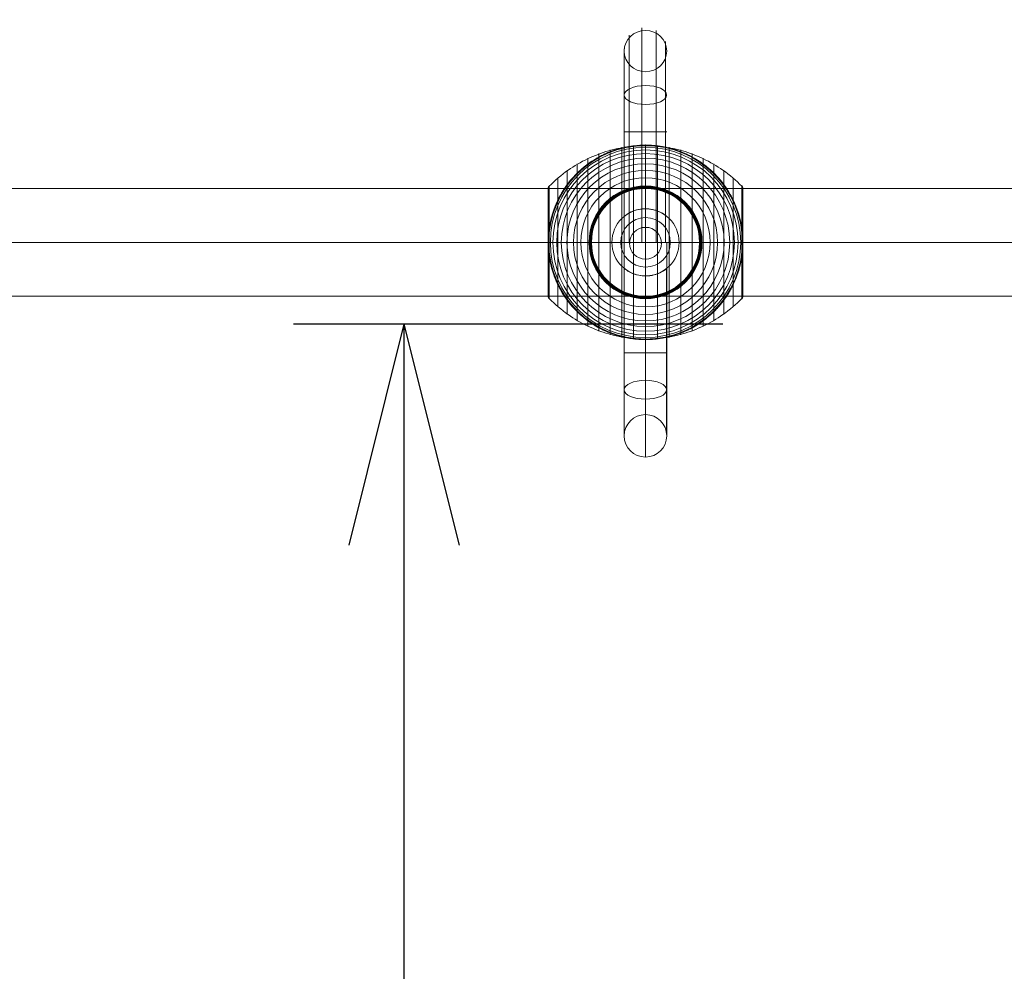
# Model space of a CAD drawing. Units: millimetres. Extents: x -8013 to 13612, y -3150 to 6575.
# Drawn here: x 10291 to 10847, y -1010 to -472 of the extents above; entities that cross this region are included whole.
import ezdxf

# ---------------------------------------------------------------- set-up
doc = ezdxf.new("R2010")
doc.units = ezdxf.units.MM
doc.header["$MEASUREMENT"] = 0
for name, color, linetype, lineweight in [('Level 8', 7, 'Continuous', 0), ('orbit - Level 25', 253, 'Continuous', 0), ('orbit - Level 26', 253, 'Continuous', 0), ('orbit - Level 27', 253, 'Continuous', 0)]:
    doc.layers.add(name, color=color, linetype=linetype, lineweight=lineweight)
doc.styles.get("Standard").update_dxf_attribs({"font": 'txt.shx'})
doc.styles.add('Style-Calibri', font='calibri.ttf')
doc.dimstyles.get("Standard").update_dxf_attribs({"dimtxt": 0.18, "dimasz": 0.18, "dimexe": 0.18, "dimexo": 0.0625, "dimgap": 0.09, "dimtad": 0, "dimtih": 1, "dimtoh": 1, "dimdec": 4, "dimzin": 3, "dimdsep": 46, "dimtxsty": 'Standard', "dimcen": 0.09, "dimadec": 0, "dimazin": 0, "dimtfac": 1, "dimtdec": 0, "dimtofl": 0, "dimtmove": 0, "dimatfit": 1, "dimfxl": 1, "dimtolj": 1, "dimtzin": 3, "dimarcsym": 0})

# ---------------------------------------------------------------- blocks, each defined once
blk = doc.blocks.new('TerminatorOpen_0.5')
at = {"color": 0, "linetype": 'ByBlock', "lineweight": -2}
for q in [(-1, 0.25), (-1, 0), (-1, -0.25)]:
    blk.add_line((0, 0), q, dxfattribs=at)
blk = doc.blocks.new('*D1413')
at = {"layer": 'Defpoints', "color": 0, "linetype": 'Continuous', "lineweight": 0, "transparency": 16777216}
for p in [(10750.89, -643.79), (10508.14, -2393.79), (10750.89, -2393.79)]:
    blk.add_point(p, dxfattribs=at)
at = {"layer": 'Level 8', "color": 0, "linetype": 'ByBlock', "lineweight": -2, "transparency": 16777216}
for p, q in [((10688.39, -643.79), (10445.64, -643.79)), ((10688.39, -2393.79), (10445.64, -2393.79))]:
    blk.add_line(p, q, dxfattribs=at)
at = {"layer": 'Level 8', "color": 0, "linetype": 'Continuous', "lineweight": -2, "transparency": 16777216}
blk.add_line((10508.14, -768.79), (10508.14, -2268.79), dxfattribs=at)
at = {"layer": 'Level 8', "color": 0, "linetype": 'Continuous', "lineweight": -2, "transparency": 16777216, "xscale": 125, "yscale": 125, "zscale": 125}
for p, rotation in [((10508.14, -643.79), 90), ((10508.14, -2393.79), 270)]:
    blk.add_blockref('TerminatorOpen_0.5', p, dxfattribs=dict(at, rotation=rotation))
at = {"layer": 'Level 8', "color": 0, "linetype": 'Continuous', "lineweight": 0, "transparency": 16777216, "insert": (10381.6, -1518.79), "char_height": 125, "attachment_point": 5, "rotation": 90, "style": 'Style-Calibri'}
blk.add_mtext('\\A1;1750', dxfattribs=at)
blk = doc.blocks.new('From Smart Solid_209')
at = {"layer": 'orbit - Level 27', "color": 176, "lineweight": 13}
blk.add_arc((0, 0), 9, 0, 360, dxfattribs=at)
blk.add_arc((0, 0), 9, 0, 360, dxfattribs=at)
for p in [(0, 9), (-9, 0), (9, 0), (0, -9)]:
    blk.add_point(p, dxfattribs=at)
blk = doc.blocks.new('From Smart Solid_247')
at = {"layer": 'orbit - Level 25', "color": 40, "lineweight": 13}
for p, q in [((1380, 30.5), (-1380, 30.5)), ((1380, 0), (-1380, 0)), ((1380, 0), (-1380, 0)), ((1380, -30.5), (-1380, -30.5))]:
    blk.add_line(p, q, dxfattribs=at)
blk = doc.blocks.new('From Smart Solid_248')
at = {"layer": 'orbit - Level 25', "color": 40, "lineweight": 13}
for p, q in [((1380, 30.5), (-1380, 30.5)), ((1380, 0), (-1380, 0)), ((1380, 0), (-1380, 0)), ((1380, -30.5), (-1380, -30.5))]:
    blk.add_line(p, q, dxfattribs=at)
blk = doc.blocks.new('From Smart Solid_277')
at = {"layer": 'orbit - Level 26', "color": 7, "lineweight": 13}
for p, q in [((-26.44, -50.22), (-26.44, 50.22)), ((-20.04, -52.3), (-20.04, 52.3)), ((-13.45, -53.79), (-13.45, 53.79)), ((-6.75, -54.69), (-6.75, 54.69)), ((0, -55), (0, 55)), ((6.75, -54.69), (6.75, 54.69)), ((13.45, -53.79), (13.45, 53.79)), ((20.04, -52.3), (20.04, 52.3)), ((26.44, -50.22), (26.44, 50.22)), ((-32.65, -47.58), (-32.65, 47.58)), ((32.65, -47.58), (32.65, 47.58)), ((-44.24, -40.72), (-44.24, 40.72)), ((-38.61, -44.4), (-38.61, 44.4)), ((38.61, -44.4), (38.61, 44.4)), ((44.24, -40.72), (44.24, 40.72)), ((-49.52, -36.54), (-49.52, 36.54)), ((49.52, -36.54), (49.52, 36.54)), ((-55, -30.5), (-55, 30.5)), ((-54.99, 0), (-54.99, 30.67)), ((-54.97, 0), (-54.97, 30.85)), ((-54.93, 0), (-54.93, 31.02)), ((-54.88, 0), (-54.88, 31.18)), ((-54.81, 0), (-54.81, 31.34)), ((-54.73, 0), (-54.73, 31.5)), ((-54.64, 0), (-54.64, 31.64)), ((-54.53, 0), (-54.53, 31.78)), ((-54.41, -31.91), (-54.41, 31.91)), ((54.41, -31.91), (54.41, 31.91)), ((54.53, 0), (54.53, 31.79)), ((54.63, 0), (54.63, 31.66)), ((54.72, 0), (54.72, 31.52)), ((54.8, 0), (54.8, 31.37)), ((54.86, 0), (54.86, 31.22)), ((54.92, 0), (54.92, 31.07)), ((54.96, 0), (54.96, 30.91)), ((54.98, 0), (54.98, 30.74)), ((55, -30.57), (55, 30.57)), ((55, 0), (55, 30.57)), ((55, 0), (55, 30.56)), ((55, 0), (55, 30.55)), ((55, 0), (55, 30.54)), ((55, -30.53), (55, 30.53)), ((55, -30.52), (55, 30.52)), ((55, -30.51), (55, 30.51)), ((55, -30.5), (55, 30.5)), ((55, -30.5), (55, 30.5)), ((-54.99, -30.67), (-54.99, 0)), ((-54.97, -30.84), (-54.97, 0)), ((-54.93, -31.02), (-54.93, 0)), ((-54.88, -31.18), (-54.88, 0)), ((-54.81, -31.34), (-54.81, 0)), ((-54.73, -31.5), (-54.73, 0)), ((-54.64, -31.64), (-54.64, 0)), ((-54.53, -31.78), (-54.53, 0)), ((54.53, -31.79), (54.53, 0)), ((54.63, -31.66), (54.63, 0)), ((54.72, -31.52), (54.72, 0)), ((54.8, -31.37), (54.8, 0)), ((54.86, -31.22), (54.86, 0)), ((54.92, -31.07), (54.92, 0)), ((54.96, -30.9), (54.96, 0)), ((54.98, -30.74), (54.98, 0)), ((55, -30.54), (55, 0)), ((55, -30.55), (55, 0)), ((55, -30.56), (55, 0)), ((55, -30.57), (55, 0))]:
    blk.add_line(p, q, dxfattribs=at)
at = {"layer": 'orbit - Level 26', "color": 7, "lineweight": 13, "extrusion": (0, 0, -1)}
for radius, start, end in [(54.7, 0, 360), (55, 11.78, 168.22), (53.8, 0, 360), (52.3, 0, 360), (50.22, 0, 360), (55, 89.3623, 90.6377), (47.59, 0, 360), (44.42, 0, 360), (40.72, 0, 360), (36.54, 0, 360), (31.91, 0, 360), (31.78, 0, 360), (31.64, 0, 360), (31.5, 0, 360), (31.34, 0, 360), (31.18, 0, 360), (31.02, 0, 360), (30.85, 0, 360), (30.67, 0, 360), (30.5, 0, 360), (55, 269.3623, 270.6377)]:
    blk.add_arc((0, 0), radius, start, end, dxfattribs=at)
at = {"layer": 'orbit - Level 26', "color": 7, "lineweight": 13}
blk.add_arc((0, 0), 55, 191.78, 348.22, dxfattribs=at)
for points, knots in [([(-54.41, 31.72), (-51.15, 35.08), (-47.56, 38.14), (-43.72, 40.84), (-36.81, 45.71), (-28.96, 49.45), (-20.82, 51.77), (-14.08, 53.68), (-7.01, 54.67), (0, 54.67)], [0, 0, 0, 0, 0.232647, 0.232647, 0.232647, 0.653332, 0.653332, 0.653332, 1, 1, 1, 1]), ([(-53.84, 11.23), (-53.5, 12.88), (-53.08, 14.49), (-52.12, 17.65), (-51.57, 19.19), (-50.34, 22.21), (-49.67, 23.68), (-48.56, 25.84), (-48.17, 26.56), (-47.37, 27.97), (-46.95, 28.66), (-45.67, 30.69), (-44.76, 32), (-42.85, 34.51), (-41.85, 35.72), (-40.28, 37.46), (-39.74, 38.03), (-38.65, 39.14), (-38.09, 39.68), (-36.38, 41.28), (-35.2, 42.29), (-32.78, 44.19), (-31.54, 45.08), (-29, 46.76), (-27.7, 47.54), (-25.7, 48.63), (-25.03, 48.98), (-24, 49.49), (-23.66, 49.65), (-22.97, 49.97), (-22.62, 50.13), (-20.88, 50.9), (-19.48, 51.46), (-15.23, 52.93), (-12.35, 53.68), (-7.95, 54.44), (-6.47, 54.64), (-4.23, 54.84), (-3.48, 54.89), (-2.35, 54.95), (-1.98, 54.96), (-1.42, 54.98), (-1.24, 54.99), (-0.97, 54.99), (-0.88, 54.99), (-0.75, 54.99), (-0.71, 54.99), (-0.66, 54.99), (-0.64, 55), (-0.62, 55), (-0.61, 55), (-0.61, 55)], [0, 0, 0, 0, 0.0625, 0.0625, 0.125, 0.125, 0.1875, 0.1875, 0.21875, 0.21875, 0.25, 0.25, 0.3125, 0.3125, 0.375, 0.375, 0.40625, 0.40625, 0.4375, 0.4375, 0.5, 0.5, 0.5625, 0.5625, 0.625, 0.625, 0.65625, 0.65625, 0.671875, 0.671875, 0.6875, 0.6875, 0.75, 0.75, 0.875, 0.875, 0.9375, 0.9375, 0.96875, 0.96875, 0.984375, 0.984375, 0.992188, 0.992188, 0.996094, 0.996094, 0.998047, 0.998047, 0.999023, 0.999023, 1, 1, 1, 1]), ([(0, 55), (0, 55), (0, 54.74), (0, 54.24), (0, 53.04), (0, 50.37), (0, 46.46), (0, 42.72), (0, 37.74), (0, 31.91)], [0, 0, 0, 0, 0.177007, 0.177007, 0.177007, 0.597389, 0.597389, 0.597389, 1, 1, 1, 1]), ([(0, 54.67), (7.01, 54.67), (14.08, 53.68), (20.82, 51.77), (28.96, 49.45), (36.81, 45.71), (43.72, 40.84), (47.56, 38.14), (51.15, 35.08), (54.41, 31.72)], [0, 0, 0, 0, 0.346668, 0.346668, 0.346668, 0.767353, 0.767353, 0.767353, 1, 1, 1, 1]), ([(0.61, 55), (0.61, 55), (0.62, 55), (0.64, 55), (0.66, 54.99), (0.71, 54.99), (0.75, 54.99), (0.88, 54.99), (0.97, 54.99), (1.24, 54.99), (1.42, 54.98), (1.98, 54.96), (2.35, 54.95), (3.48, 54.89), (4.23, 54.84), (5.72, 54.71), (6.47, 54.62), (7.96, 54.43), (8.7, 54.31), (12.38, 53.67), (15.27, 52.92), (19.52, 51.44), (20.92, 50.89), (23, 49.96), (23.69, 49.64), (25.06, 48.96), (25.73, 48.61), (27.73, 47.52), (29.04, 46.73), (31.58, 45.06), (32.81, 44.16), (35.23, 42.27), (36.4, 41.26), (38.11, 39.67), (38.67, 39.12), (39.76, 38), (40.3, 37.44), (42.91, 34.54), (44.81, 32.05), (47.35, 28.03), (48.14, 26.64), (49.25, 24.48), (49.61, 23.75), (50.13, 22.64), (50.29, 22.26), (50.62, 21.51), (50.78, 21.13), (51.56, 19.22), (52.11, 17.67), (53.08, 14.5), (53.5, 12.88), (53.84, 11.23)], [0, 0, 0, 0, 0.000977, 0.000977, 0.001953, 0.001953, 0.003906, 0.003906, 0.007813, 0.007813, 0.015625, 0.015625, 0.03125, 0.03125, 0.0625, 0.0625, 0.09375, 0.09375, 0.125, 0.125, 0.25, 0.25, 0.3125, 0.3125, 0.34375, 0.34375, 0.375, 0.375, 0.4375, 0.4375, 0.5, 0.5, 0.5625, 0.5625, 0.59375, 0.59375, 0.625, 0.625, 0.75, 0.75, 0.8125, 0.8125, 0.84375, 0.84375, 0.859375, 0.859375, 0.875, 0.875, 0.9375, 0.9375, 1, 1, 1, 1]), ([(-55, 30.5), (-55, 30.52), (-55, 30.55), (-55, 30.57), (-54.99, 30.71), (-54.97, 30.86), (-54.94, 30.99), (-54.88, 31.21), (-54.79, 31.42), (-54.66, 31.6), (-54.59, 31.71), (-54.51, 31.82), (-54.41, 31.91)], [0, 0, 0, 0, 0.049733, 0.049733, 0.049733, 0.316801, 0.316801, 0.316801, 0.747109, 0.747109, 0.747109, 1, 1, 1, 1]), ([(0, 31.91), (0, 31.77), (0, 31.6), (0, 31.42), (0, 31.22), (0, 31), (0, 30.78), (0, 30.69), (0, 30.59), (0, 30.5)], [0, 0, 0, 0, 0.392469, 0.392469, 0.392469, 0.823101, 0.823101, 0.823101, 1, 1, 1, 1]), ([(54.41, 31.91), (54.51, 31.82), (54.59, 31.71), (54.66, 31.6), (54.79, 31.42), (54.88, 31.21), (54.94, 30.99), (54.97, 30.86), (54.99, 30.71), (55, 30.57)], [0, 0, 0, 0, 0.266126, 0.266126, 0.266126, 0.718955, 0.718955, 0.718955, 1, 1, 1, 1]), ([(-54.41, 7.99), (-54.51, 7.33), (-54.6, 6.66), (-54.74, 5.33), (-54.8, 4.66), (-54.9, 3.31), (-54.94, 2.64), (-54.97, 1.64), (-54.98, 1.31), (-54.99, 0.81), (-55, 0.64), (-55, 0.31), (-55, 0.14), (-55, -0.11), (-55, -0.19), (-55, -0.36), (-55, -0.44), (-54.99, -0.69), (-54.99, -0.85), (-54.98, -1.35), (-54.97, -1.68), (-54.94, -2.68), (-54.9, -3.34), (-54.8, -4.68), (-54.74, -5.34), (-54.59, -6.67), (-54.51, -7.33), (-54.41, -7.99)], [0, 0, 0, 0, 0.125, 0.125, 0.25, 0.25, 0.375, 0.375, 0.4375, 0.4375, 0.46875, 0.46875, 0.5, 0.5, 0.515625, 0.515625, 0.53125, 0.53125, 0.5625, 0.5625, 0.625, 0.625, 0.75, 0.75, 0.875, 0.875, 1, 1, 1, 1]), ([(55, 0.27), (55, 0.43), (55, 0.59), (54.99, 0.91), (54.99, 1.07), (54.98, 1.55), (54.97, 1.87), (54.93, 2.84), (54.89, 3.48), (54.79, 4.78), (54.73, 5.42), (54.59, 6.71), (54.51, 7.35), (54.41, 7.99)], [0, 0, 0, 0, 0.0625, 0.0625, 0.125, 0.125, 0.25, 0.25, 0.5, 0.5, 0.75, 0.75, 1, 1, 1, 1]), ([(-55, 0), (-55, 0), (-54.74, 0), (-54.24, 0), (-53.04, 0), (-50.37, 0), (-46.46, 0), (-42.72, 0), (-37.74, 0), (-31.91, 0)], [0, 0, 0, 0, 0.176366, 0.176366, 0.176366, 0.597075, 0.597075, 0.597075, 1, 1, 1, 1]), ([(-55, 0), (-55, 0), (-55, 0), (-55, 0), (-54.99, 0), (-54.97, 0), (-54.94, 0), (-54.88, 0), (-54.79, 0), (-54.66, 0), (-54.59, 0), (-54.51, 0), (-54.41, 0)], [0, 0, 0, 0, 0.049733, 0.049733, 0.049733, 0.316801, 0.316801, 0.316801, 0.747109, 0.747109, 0.747109, 1, 1, 1, 1]), ([(-54.41, 0), (-51.15, 0), (-47.56, 0), (-43.72, 0), (-36.81, 0), (-28.96, 0), (-20.82, 0), (-14.08, 0), (-7.01, 0), (0, 0)], [0, 0, 0, 0, 0.232647, 0.232647, 0.232647, 0.653332, 0.653332, 0.653332, 1, 1, 1, 1]), ([(-31.91, 0), (-31.77, 0), (-31.6, 0), (-31.42, 0), (-31.22, 0), (-31, 0), (-30.78, 0), (-30.69, 0), (-30.59, 0), (-30.5, 0)], [0, 0, 0, 0, 0.392469, 0.392469, 0.392469, 0.823101, 0.823101, 0.823101, 1, 1, 1, 1]), ([(0, 0), (7.01, 0), (14.08, 0), (20.82, 0), (28.96, 0), (36.81, 0), (43.72, 0), (47.56, 0), (51.15, 0), (54.41, 0)], [0, 0, 0, 0, 0.346668, 0.346668, 0.346668, 0.767353, 0.767353, 0.767353, 1, 1, 1, 1]), ([(31.91, 0), (31.77, 0), (31.6, 0), (31.42, 0), (31.22, 0), (31, 0), (30.78, 0), (30.69, 0), (30.59, 0), (30.5, 0)], [0, 0, 0, 0, 0.392469, 0.392469, 0.392469, 0.823101, 0.823101, 0.823101, 1, 1, 1, 1]), ([(55, 0), (54.99, 0), (54.74, 0), (54.23, 0), (53.03, 0), (50.37, 0), (46.46, 0), (42.72, 0), (37.74, 0), (31.91, 0)], [0, 0, 0, 0, 0.175959, 0.175959, 0.175959, 0.596877, 0.596877, 0.596877, 1, 1, 1, 1]), ([(54.41, 0), (54.51, 0), (54.59, 0), (54.66, 0), (54.79, 0), (54.88, 0), (54.94, 0), (54.97, 0), (54.99, 0), (55, 0)], [0, 0, 0, 0, 0.266126, 0.266126, 0.266126, 0.718955, 0.718955, 0.718955, 1, 1, 1, 1]), ([(55, -0.27), (55, -0.24), (55, -0.18), (55, -0.09), (55, 0), (55, 0.09), (55, 0.18), (55, 0.24), (55, 0.27)], [0, 0, 0, 0, 0.167609, 0.334088, 0.5, 0.665912, 0.832391, 1, 1, 1, 1]), ([(54.41, -7.99), (54.51, -7.35), (54.59, -6.71), (54.73, -5.42), (54.79, -4.78), (54.89, -3.48), (54.93, -2.84), (54.97, -1.87), (54.98, -1.55), (54.99, -1.07), (54.99, -0.91), (55, -0.59), (55, -0.43), (55, -0.27)], [0, 0, 0, 0, 0.25, 0.25, 0.5, 0.5, 0.75, 0.75, 0.875, 0.875, 0.9375, 0.9375, 1, 1, 1, 1]), ([(-0.61, -54.99), (-0.61, -54.99), (-0.62, -54.99), (-0.64, -54.99), (-0.66, -54.99), (-0.71, -54.99), (-0.75, -54.99), (-0.88, -54.99), (-0.97, -54.99), (-1.24, -54.98), (-1.42, -54.98), (-1.98, -54.96), (-2.35, -54.95), (-3.48, -54.89), (-4.23, -54.84), (-5.72, -54.7), (-6.47, -54.62), (-7.96, -54.42), (-8.7, -54.31), (-12.38, -53.67), (-15.27, -52.92), (-19.52, -51.44), (-20.92, -50.89), (-23, -49.96), (-23.69, -49.64), (-25.06, -48.96), (-25.73, -48.61), (-27.73, -47.52), (-29.04, -46.73), (-31.58, -45.06), (-32.81, -44.16), (-35.23, -42.26), (-36.4, -41.26), (-38.11, -39.66), (-38.67, -39.12), (-39.76, -38), (-40.3, -37.44), (-42.91, -34.54), (-44.81, -32.05), (-47.35, -28.03), (-48.14, -26.64), (-49.25, -24.48), (-49.61, -23.75), (-50.13, -22.64), (-50.29, -22.26), (-50.62, -21.51), (-50.78, -21.13), (-51.56, -19.22), (-52.11, -17.67), (-53.08, -14.5), (-53.5, -12.88), (-53.84, -11.23)], [0, 0, 0, 0, 0.000977, 0.000977, 0.001953, 0.001953, 0.003906, 0.003906, 0.007813, 0.007813, 0.015625, 0.015625, 0.03125, 0.03125, 0.0625, 0.0625, 0.09375, 0.09375, 0.125, 0.125, 0.25, 0.25, 0.3125, 0.3125, 0.34375, 0.34375, 0.375, 0.375, 0.4375, 0.4375, 0.5, 0.5, 0.5625, 0.5625, 0.59375, 0.59375, 0.625, 0.625, 0.75, 0.75, 0.8125, 0.8125, 0.84375, 0.84375, 0.859375, 0.859375, 0.875, 0.875, 0.9375, 0.9375, 1, 1, 1, 1]), ([(53.84, -11.23), (53.5, -12.88), (53.08, -14.49), (52.12, -17.65), (51.57, -19.19), (50.34, -22.21), (49.67, -23.68), (48.56, -25.84), (48.17, -26.56), (47.36, -27.96), (46.95, -28.66), (45.67, -30.69), (44.76, -32), (42.85, -34.51), (41.85, -35.72), (40.28, -37.46), (39.74, -38.02), (38.65, -39.14), (38.09, -39.68), (36.37, -41.28), (35.2, -42.29), (32.78, -44.19), (31.54, -45.08), (29, -46.75), (27.7, -47.54), (25.7, -48.63), (25.02, -48.98), (24, -49.49), (23.66, -49.65), (22.97, -49.97), (22.62, -50.13), (20.88, -50.9), (19.48, -51.46), (15.23, -52.93), (12.35, -53.68), (7.95, -54.44), (6.47, -54.64), (4.23, -54.84), (3.48, -54.89), (2.35, -54.95), (1.98, -54.96), (1.42, -54.98), (1.24, -54.98), (0.96, -54.99), (0.88, -54.99), (0.75, -54.99), (0.71, -54.99), (0.66, -54.99), (0.64, -54.99), (0.62, -54.99), (0.61, -54.99), (0.61, -54.99)], [0, 0, 0, 0, 0.0625, 0.0625, 0.125, 0.125, 0.1875, 0.1875, 0.21875, 0.21875, 0.25, 0.25, 0.3125, 0.3125, 0.375, 0.375, 0.40625, 0.40625, 0.4375, 0.4375, 0.5, 0.5, 0.5625, 0.5625, 0.625, 0.625, 0.65625, 0.65625, 0.671875, 0.671875, 0.6875, 0.6875, 0.75, 0.75, 0.875, 0.875, 0.9375, 0.9375, 0.96875, 0.96875, 0.984375, 0.984375, 0.992187, 0.992187, 0.996094, 0.996094, 0.998047, 0.998047, 0.999023, 0.999023, 1, 1, 1, 1]), ([(-55, -30.5), (-55, -30.52), (-55, -30.55), (-55, -30.57), (-54.99, -30.71), (-54.97, -30.85), (-54.94, -30.99), (-54.88, -31.21), (-54.79, -31.42), (-54.66, -31.6), (-54.59, -31.71), (-54.51, -31.82), (-54.41, -31.91)], [0, 0, 0, 0, 0.049733, 0.049733, 0.049733, 0.316801, 0.316801, 0.316801, 0.747109, 0.747109, 0.747109, 1, 1, 1, 1]), ([(-54.41, -31.72), (-51.15, -35.08), (-47.56, -38.14), (-43.72, -40.84), (-36.81, -45.71), (-28.96, -49.45), (-20.82, -51.77), (-14.08, -53.68), (-7.01, -54.67), (0, -54.67)], [0, 0, 0, 0, 0.232647, 0.232647, 0.232647, 0.653332, 0.653332, 0.653332, 1, 1, 1, 1]), ([(0, -31.91), (0, -31.77), (0, -31.6), (0, -31.42), (0, -31.22), (0, -31), (0, -30.78), (0, -30.69), (0, -30.59), (0, -30.5)], [0, 0, 0, 0, 0.392469, 0.392469, 0.392469, 0.823101, 0.823101, 0.823101, 1, 1, 1, 1]), ([(0, -54.67), (7.01, -54.67), (14.08, -53.68), (20.82, -51.77), (28.96, -49.45), (36.81, -45.71), (43.72, -40.84), (47.56, -38.14), (51.15, -35.08), (54.41, -31.72)], [0, 0, 0, 0, 0.346668, 0.346668, 0.346668, 0.767353, 0.767353, 0.767353, 1, 1, 1, 1]), ([(0, -55), (0, -55), (0, -54.74), (0, -54.23), (0, -53.03), (0, -50.37), (0, -46.46), (0, -42.72), (0, -37.74), (0, -31.91)], [0, 0, 0, 0, 0.177007, 0.177007, 0.177007, 0.597389, 0.597389, 0.597389, 1, 1, 1, 1]), ([(54.41, -31.91), (54.51, -31.82), (54.59, -31.71), (54.66, -31.6), (54.79, -31.42), (54.88, -31.21), (54.94, -30.99), (54.97, -30.85), (54.99, -30.71), (55, -30.57)], [0, 0, 0, 0, 0.266126, 0.266126, 0.266126, 0.718955, 0.718955, 0.718955, 1, 1, 1, 1])]:
    blk.add_open_spline(points, degree=3, knots=knots, dxfattribs=at)
for points in [[(-0.61, 55), (-0.41, 55), (-0.2, 55), (0, 55)], [(0, 55), (0.2, 55), (0.41, 55), (0.61, 55)], [(55, 30.57), (55, 30.55), (55, 30.52), (55, 30.5)], [(-53.84, 11.23), (-54.06, 10.16), (-54.25, 9.08), (-54.41, 7.99)], [(54.41, 7.99), (54.25, 9.08), (54.06, 10.16), (53.84, 11.23)], [(-55, 0), (-55, 0), (-55, 0), (-55, 0)], [(55, 0), (55, 0), (55, 0), (55, 0)], [(55, 0), (55, 0), (55, 0), (55, 0)], [(-54.41, -7.99), (-54.25, -9.08), (-54.06, -10.16), (-53.84, -11.23)], [(53.84, -11.23), (54.06, -10.16), (54.25, -9.08), (54.41, -7.99)], [(55, -30.57), (55, -30.55), (55, -30.52), (55, -30.5)], [(0, -55), (-0.2, -55), (-0.41, -55), (-0.61, -54.99)], [(0.61, -54.99), (0.41, -55), (0.2, -55), (0, -55)]]:
    blk.add_open_spline(points, degree=3, dxfattribs=at)
for p in [(0, 55), (0, -55)]:
    blk.add_point(p, dxfattribs=at)
blk = doc.blocks.new('From Smart Solid_289')
at = {"layer": 'orbit - Level 26', "color": 250, "lineweight": 13}
for p, q in [((-9.26, 16.7), (-9.26, 86.84)), ((-2.15, 18.97), (-2.15, 88.67)), ((5.94, 18.14), (5.94, 88.04)), ((11.21, 15.45), (11.21, 85.24)), ((-12.06, 14.77), (-12.06, 83.41)), ((-9.26, 16.67), (-9.26, 79.98)), ((-2.15, 18.95), (-2.15, 78.16)), ((5.94, 18.12), (5.94, 78.79)), ((11.21, 15.43), (11.21, 81.59)), ((11.98, 62.5), (-12.02, 62.51)), ((-12.02, 62.51), (-12, 0.09)), ((-9.22, 62.51), (-9.2, 0.09)), ((-9.2, 62.51), (-9.18, 0.09)), ((-2.11, 62.51), (-2.1, 0.09)), ((-2.09, 62.51), (-2.07, 0.09)), ((5.97, 62.51), (5.99, 0.09)), ((6, 62.51), (6.01, 0.09)), ((11.26, 62.5), (11.27, 0.09)), ((11.27, 62.5), (11.28, 0.09)), ((0, 14.09), (0, 19.09)), ((0, 19.09), (0, 14.09)), ((-14, 0.09), (-19, 0.09)), ((-19, 0.09), (-14, 0.09)), ((-12, 0.09), (-12.02, -62.32)), ((12, 0.09), (-12, 0.09)), ((0, 0.09), (-0.02, -62.32)), ((0, 0.09), (-0.02, -62.32)), ((12, 0.09), (11.98, -62.33)), ((14, 0.09), (19, 0.09)), ((19, 0.09), (14, 0.09)), ((-12.06, -83.23), (-12.06, -14.61)), ((0, -13.91), (0, -18.91)), ((0, -18.91), (0, -13.91)), ((11.94, -83.23), (11.94, -14.75)), ((-0.06, -88.57), (-0.06, -18.88)), ((-0.06, -77.89), (-0.06, -18.91)), ((11.98, -62.33), (-12.02, -62.32))]:
    blk.add_line(p, q, dxfattribs=at)
for radius in [19, 14]:
    blk.add_arc((0, 0.09), radius, 0, 360, dxfattribs=at)
at = {"layer": 'orbit - Level 26', "color": 250, "lineweight": 13, "extrusion": (0, 0, -1)}
for radius in [19, 14]:
    blk.add_arc((0, 0.09), radius, 0, 360, dxfattribs=at)
for centre, major_axis, start_param, end_param in [((-2.12, 62.51), (0.01, -58.82), 2.03174, 4.712372), ((5.97, 62.51), (0.01, -57.39), 2.031808, 4.71244), ((-9.23, 62.5), (0.01, -54.72), 2.031675, 4.712307), ((11.24, 62.51), (0.01, -51.1), 2.031864, 4.712496), ((-12.04, 62.5), (0.01, -47.01), 2.031632, 4.712265), ((11.24, 62.51), (0.01, -42.89), 2.031885, 4.712517), ((-9.24, 62.5), (0.01, -39.29), 2.031643, 4.712275), ((-2.13, 62.51), (0.01, -35.18), 2.031728, 4.71236), ((5.96, 62.51), (0.01, -36.6), 2.031836, 4.712469), ((-12.04, -62.32), (-0.01, -47), 4.712389, 7.393021), ((-0.04, -62.32), (-0.01, -59), 4.712389, 7.393021), ((-0.04, -62.32), (-0.01, -35), 4.712389, 7.393021), ((11.96, -62.33), (-0.01, -47), 4.712389, 7.393021)]:
    blk.add_ellipse(centre, major_axis=major_axis, ratio=0.00049, start_param=start_param, end_param=end_param, dxfattribs=at)
for centre, major_axis, ratio in [((-0.04, 108.26), (12, 0), 0.973557), ((-0.06, 83.41), (-12, -0.01), 0.444809), ((-0.06, 83.41), (-12, -0.01), 0.444809), ((-0.05, -109.32), (0, -12), 1)]:
    blk.add_ellipse(centre, major_axis=major_axis, ratio=ratio, dxfattribs=at)
at = {"layer": 'orbit - Level 26', "color": 250, "lineweight": 13}
blk.add_ellipse((-0.06, -83.23), major_axis=(-12, 0), ratio=0.444808, dxfattribs=at)
for points, knots in [([(-12.06, 14.77), (-12.06, 14.77), (-11, 15.71), (-8.39, 17.17), (-7.33, 17.67), (-4.75, 18.54), (-3.22, 18.89), (0.14, 19.17), (1.91, 19.06), (5.02, 18.48), (6.33, 18.04), (9.65, 16.63), (11.08, 15.55), (11.97, 14.85), (12.04, 14.79), (11.49, 15.22), (10.86, 15.72), (7.98, 17.48), (4.78, 18.79), (-1.97, 19.29), (-5.57, 18.47), (-9.39, 16.67), (-10.4, 16.01), (-11.76, 15.04), (-12.06, 14.77), (-12.06, 14.77)], [0, 0, 0, 0, 0.125, 0.125, 0.1875, 0.1875, 0.25, 0.25, 0.3125, 0.3125, 0.375, 0.375, 0.5, 0.5, 0.5625, 0.5625, 0.625, 0.625, 0.75, 0.75, 0.875, 0.875, 0.9375, 0.9375, 1, 1, 1, 1]), ([(-0.06, -18.91), (-1.8, -18.9), (-3.47, -18.65), (-6.31, -17.89), (-7.49, -17.4), (-10.44, -15.94), (-11.67, -14.91), (-12.15, -14.52), (-12.05, -14.61), (-11.1, -15.34), (-10.26, -15.95), (-6.9, -17.79), (-3.5, -18.9), (3.35, -18.92), (6.73, -17.86), (10.12, -16.04), (10.96, -15.44), (11.91, -14.72), (12.02, -14.62), (11.56, -14.99), (10.31, -16.02), (7.39, -17.45), (6.2, -17.93), (3.35, -18.67), (1.67, -18.91), (-0.06, -18.91)], [0, 0, 0, 0, 0.0625, 0.0625, 0.125, 0.125, 0.25, 0.25, 0.3125, 0.3125, 0.375, 0.375, 0.5, 0.5, 0.625, 0.625, 0.6875, 0.6875, 0.75, 0.75, 0.875, 0.875, 0.9375, 0.9375, 1, 1, 1, 1])]:
    blk.add_open_spline(points, degree=3, knots=knots, dxfattribs=at)
for p in [(0, 19.09), (0, 19.09), (-19, 0.09), (19, 0.09), (0, -18.91), (0, -18.91)]:
    blk.add_point(p, dxfattribs=at)
blk = doc.blocks.new('orbit_12')
at = {"layer": 'orbit - Level 25', "color": 40, "lineweight": 13}
for name in ['From Smart Solid_247', 'From Smart Solid_248']:
    blk.add_blockref(name, (9954.6515, -597.6285), dxfattribs=at)
at = {"layer": 'orbit - Level 26', "color": 250, "lineweight": 13}
blk.add_blockref('From Smart Solid_289', (10644.6515, -597.7195), dxfattribs=at)
at = {"layer": 'orbit - Level 26', "color": 7, "lineweight": 13}
blk.add_blockref('From Smart Solid_277', (10644.6515, -597.629), dxfattribs=at)
at = {"layer": 'orbit - Level 27', "color": 176, "lineweight": 13}
blk.add_blockref('From Smart Solid_209', (10644.6515, -598.1285), dxfattribs=at)

msp = doc.modelspace()

# ---------------------------------------------------------------- block references
at = {"layer": 'Level 8', "color": 7, "linetype": 'Continuous', "lineweight": 0}
msp.add_blockref('orbit_12', (0, 0), dxfattribs=at)

# ---------------------------------------------------------------- dimensions: what is measured, and where the dimension line sits
at = {"layer": 'Level 8', "color": 98, "linetype": 'Continuous', "lineweight": 0}
dim = msp.add_linear_dim(base=(10508.14, -2393.79), p1=(10750.89, -643.79), p2=(10750.89, -2393.79), angle=270, dimstyle='Standard', override={"dimtxt": 125, "dimasz": 125, "dimexe": 62.5, "dimexo": 62.5, "dimgap": 62.5, "dimtad": 1, "dimtih": 0, "dimtoh": 0, "dimdec": 0, "dimzin": 11, "dimtxsty": 'Style-Calibri', "dimblk": 'TerminatorOpen_0.5', "dimcen": 0, "dimtzin": 11}, dxfattribs=at)
dim.commit()
dim.dimension.update_dxf_attribs({"geometry": '*D1413', "text_midpoint": (10381.6, -1518.79)})

doc.saveas('drawing.dxf')
